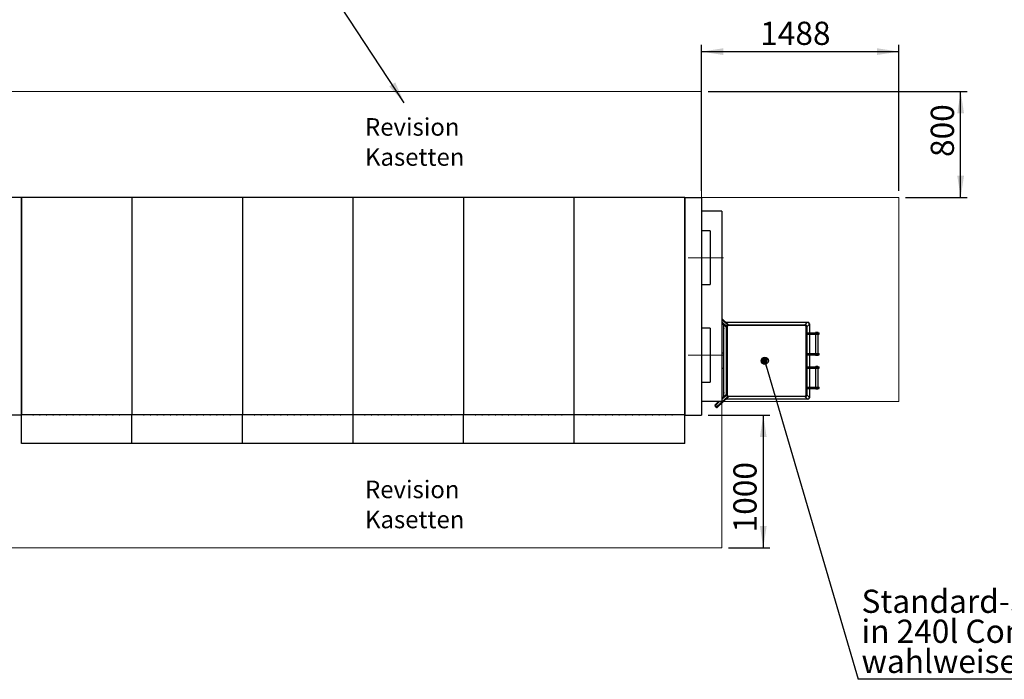
# Model space of a CAD drawing. Units: millimetres. Extents: x 5 to 415, y 0 to 297.
# Drawn here: x 116 to 265, y 61 to 161 of the extents above; entities that cross this region are included whole.
import ezdxf

# ---------------------------------------------------------------- set-up
doc = ezdxf.new("R2010")
doc.units = ezdxf.units.MM
doc.linetypes.add('CENTERX2', pattern=[20.32, 12.7, -2.54, 2.54, -2.54])
doc.layers.add('FORMAT', color=7, linetype='Continuous')
doc.styles.add('SLDTEXTSTYLE0', font='TXT', dxfattribs={"width": 0.75})
doc.dimstyles.new('SLDDIMSTYLE1', dxfattribs={"dimtxt": 3.5, "dimasz": 3.302, "dimexe": 0, "dimexo": 0.0625, "dimgap": 0.875, "dimtad": 1, "dimlfac": 50, "dimrnd": 1e-09, "dimzin": 12, "dimdsep": 46, "dimtxsty": 'SLDTEXTSTYLE0', "dimsah": 1, "dimcen": 0.09, "dimadec": 0, "dimazin": 3, "dimtfac": 1, "dimtofl": 0, "dimtmove": 0, "dimatfit": 3, "dimfxl": 0, "dimfrac": 2, "dimtolj": 1, "dimtzin": 12, "dimarcsym": 0})
doc.dimstyles.new('SLDDIMSTYLE3', dxfattribs={"dimtxt": 0.18, "dimasz": 3.302, "dimexe": 0, "dimexo": 0.0625, "dimgap": 0, "dimtad": 0, "dimtih": 1, "dimtoh": 1, "dimdec": 0, "dimrnd": 1e-09, "dimzin": 0, "dimdsep": 46, "dimtxsty": 'Standard', "dimsah": 1, "dimcen": 0.09, "dimadec": 0, "dimazin": 0, "dimtfac": 3.302, "dimtdec": 0, "dimtofl": 0, "dimtmove": 0, "dimatfit": 3, "dimfxl": 0, "dimfrac": 2, "dimtolj": 1, "dimtzin": 0, "dimarcsym": 0})
doc.dimstyles.new('SLDDIMSTYLE4', dxfattribs={"dimtxt": 0.18, "dimasz": 1.016, "dimexe": 0, "dimexo": 0.0625, "dimgap": 0, "dimtad": 0, "dimtih": 1, "dimtoh": 1, "dimdec": 0, "dimrnd": 1e-09, "dimzin": 0, "dimdsep": 46, "dimtxsty": 'Standard', "dimblk1": 'DOT', "dimblk2": 'DOT', "dimsah": 1, "dimcen": 0.09, "dimadec": 0, "dimazin": 0, "dimtfac": 1.016, "dimtdec": 0, "dimtofl": 0, "dimtmove": 0, "dimatfit": 3, "dimldrblk": 'DOT', "dimfxl": 0, "dimfrac": 2, "dimtolj": 1, "dimtzin": 0, "dimarcsym": 0})

# ---------------------------------------------------------------- blocks, each defined once
blk = doc.blocks.new('_D_15')
at = {"layer": 'FORMAT'}
for p, q in [((220.24, 100.89), (229.55, 100.89)), ((228.55, 100.89), (228.55, 80.89)), ((223.32, 80.89), (229.55, 80.89))]:
    blk.add_line(p, q, dxfattribs=at)
for points in [[(228.55, 100.89), (228.04, 97.59), (229.06, 97.59)], [(228.55, 80.89), (229.06, 84.19), (228.04, 84.19)]]:
    blk.add_solid(points, dxfattribs=at)
at = {"layer": 'FORMAT', "insert": (224.04, 83.23), "char_height": 3.5, "attachment_point": 1, "rotation": 90, "style": 'SLDTEXTSTYLE0'}
blk.add_mtext('1000', dxfattribs=at)
blk = doc.blocks.new('_D_16')
at = {"layer": 'FORMAT'}
for p, q in [((219.24, 134.69), (219.24, 156.69)), ((249, 134.69), (249, 156.69)), ((219.24, 155.69), (249, 155.69))]:
    blk.add_line(p, q, dxfattribs=at)
for points in [[(219.24, 155.69), (222.54, 155.18), (222.54, 156.2)], [(249, 155.69), (245.69, 156.2), (245.69, 155.18)]]:
    blk.add_solid(points, dxfattribs=at)
at = {"layer": 'FORMAT', "insert": (228.09, 160.2), "char_height": 3.5, "attachment_point": 1, "style": 'SLDTEXTSTYLE0'}
blk.add_mtext('1488', dxfattribs=at)
blk = doc.blocks.new('_D_17')
at = {"layer": 'FORMAT'}
for p, q in [((220.24, 149.69), (259.31, 149.69)), ((258.31, 133.69), (258.31, 149.69)), ((250, 133.69), (259.31, 133.69))]:
    blk.add_line(p, q, dxfattribs=at)
for points in [[(258.31, 149.69), (257.8, 146.39), (258.82, 146.39)], [(258.31, 133.69), (258.82, 136.99), (257.8, 136.99)]]:
    blk.add_solid(points, dxfattribs=at)
at = {"layer": 'FORMAT', "insert": (253.8, 139.81), "char_height": 3.5, "attachment_point": 1, "rotation": 90, "style": 'SLDTEXTSTYLE0'}
blk.add_mtext('800', dxfattribs=at)
blk = doc.blocks.new('SW_NOTE_0_6')
at = {"layer": 'FORMAT', "color": 0, "char_height": 2.646, "attachment_point": 1, "style": 'SLDTEXTSTYLE0'}
for s, insert in [('Revision', (0, 3.41)), ('Kasetten', (0, -1.12))]:
    blk.add_mtext(s, dxfattribs=dict(at, insert=insert))
blk = doc.blocks.new('SW_NOTE_0_7')
at = {"layer": 'FORMAT', "color": 0, "char_height": 2.646, "attachment_point": 1, "style": 'SLDTEXTSTYLE0'}
for s, insert in [('Revision', (0, 3.41)), ('Kasetten', (0, -1.12))]:
    blk.add_mtext(s, dxfattribs=dict(at, insert=insert))
blk = doc.blocks.new('SW_NOTE_0_12')
at = {"layer": 'FORMAT', "color": 0}
blk.add_line((55.95, 0), (0, 0), dxfattribs=at)
at = {"layer": 'FORMAT', "color": 0, "char_height": 3.5, "attachment_point": 1, "style": 'SLDTEXTSTYLE0'}
for s, insert in [('Standard-Stopfschnecke', (0.49, 13.51)), ('in 240l Container', (0.49, 8.99)), ('wahlweise rechts / links', (0.49, 4.46))]:
    blk.add_mtext(s, dxfattribs=dict(at, insert=insert))
blk = doc.blocks.new('_Dot')
at = {"color": 0, "linetype": 'ByBlock', "lineweight": -2}
blk.add_line((-0.5, 0), (-1, 0), dxfattribs=at)
at = {"color": 0, "linetype": 'ByBlock', "const_width": 0.5}
blk.add_lwpolyline([(-0.25, 0, 1), (0.25, 0, 1)], format="xyb", close=True, dxfattribs=at)

msp = doc.modelspace()

# ---------------------------------------------------------------- linework, layer by layer
at = {"color": 7, "linetype": 'Continuous', "lineweight": 25}
for p, q in [((116.695, 133.69271), (114.175, 133.69271)), ((116.695, 100.89271), (116.695, 133.69271)), ((116.695, 133.69271), (116.695, 100.97271)), ((133.365, 133.69271), (116.695, 133.69271)), ((133.365, 133.69271), (133.365, 100.97271)), ((150.035, 133.69271), (133.365, 133.69271)), ((150.035, 133.69271), (150.035, 100.97271)), ((166.705, 133.69271), (150.035, 133.69271)), ((166.705, 100.97271), (166.705, 133.69271)), ((183.375, 133.69271), (166.705, 133.69271)), ((200.045, 133.69271), (183.375, 133.69271)), ((183.375, 133.69271), (183.375, 100.97271)), ((200.045, 100.97271), (200.045, 133.69271)), ((216.715, 133.69271), (200.045, 133.69271)), ((216.715, 133.69271), (216.715, 100.89271)), ((216.715, 133.69271), (219.235, 133.69271)), ((216.715, 100.97271), (216.715, 133.69271)), ((219.235, 133.69271), (219.235, 100.89271)), ((222.315, 131.65271), (219.235, 131.65271)), ((222.315, 131.65271), (222.315, 102.93271)), ((220.535, 128.69271), (219.235, 128.69271)), ((220.535, 128.69271), (220.535, 120.57271)), ((219.235, 120.57271), (220.535, 120.57271)), ((222.315, 115.46659), (223.27398, 114.57233)), ((222.97206, 114.17022), (222.315, 114.78293)), ((222.619, 103.70198), (222.619, 114.49944)), ((222.92184, 114.90071), (235.2371, 114.90071)), ((223.19214, 114.48457), (223.27398, 114.57233)), ((223.27398, 114.57233), (223.30237, 114.54586)), ((223.29189, 114.41577), (223.29189, 114.50237)), ((234.84612, 114.41577), (223.29189, 114.41577)), ((223.29749, 114.50974), (234.84612, 114.50974)), ((234.84612, 114.50974), (235.2371, 114.90071)), ((234.84612, 114.41577), (234.84612, 114.50974)), ((235.519, 114.61881), (235.12803, 114.22783)), ((235.2371, 114.90071), (235.28805, 114.90071)), ((235.519, 114.66976), (235.519, 114.61881)), ((235.519, 114.61881), (235.519, 113.30071)), ((220.535, 114.01271), (219.235, 114.01271)), ((220.535, 114.01271), (220.535, 105.89271)), ((222.617, 104.2971), (222.617, 113.90432)), ((223.01175, 114.22783), (223.00998, 114.21756)), ((223.00998, 103.98387), (223.00998, 114.21756)), ((223.01175, 114.22783), (223.10395, 114.22783)), ((223.10395, 114.22783), (223.10395, 103.9736)), ((235.03406, 114.22783), (235.12803, 114.22783)), ((235.03406, 103.9736), (235.03406, 114.22783)), ((235.03406, 113.30071), (235.03406, 113.10071)), ((235.09232, 113.30071), (236.73822, 113.30071)), ((235.09232, 113.10071), (236.73822, 113.10071)), ((235.519, 113.10071), (235.519, 110.20071)), ((236.485, 113.40071), (236.405, 113.32071)), ((236.405, 113.32071), (236.405, 113.30071)), ((236.845, 113.32071), (236.405, 113.32071)), ((236.405, 113.10071), (236.405, 110.20071)), ((236.485, 113.40071), (236.765, 113.40071)), ((236.73822, 113.30071), (236.73822, 113.10071)), ((236.73822, 113.30071), (236.995, 113.30071)), ((236.73822, 113.10071), (236.995, 113.10071)), ((236.845, 113.32071), (236.765, 113.40071)), ((236.845, 113.30071), (236.845, 113.32071)), ((236.845, 110.20071), (236.845, 113.10071)), ((236.995, 113.10071), (236.995, 113.30071)), ((222.617, 110.24371), (222.315, 110.24371)), ((235.03406, 110.20071), (235.03406, 110.00071)), ((235.09232, 110.20071), (236.73822, 110.20071)), ((235.09232, 110.00071), (236.73822, 110.00071)), ((235.519, 110.00071), (235.519, 108.20071)), ((236.405, 110.00071), (236.405, 109.98071)), ((236.405, 109.98071), (236.485, 109.90071)), ((236.405, 109.98071), (236.845, 109.98071)), ((236.765, 109.90071), (236.485, 109.90071)), ((236.73822, 110.20071), (236.73822, 110.00071)), ((236.73822, 110.20071), (236.995, 110.20071)), ((236.73822, 110.00071), (236.995, 110.00071)), ((236.765, 109.90071), (236.845, 109.98071)), ((236.845, 109.98071), (236.845, 110.00071)), ((236.995, 110.00071), (236.995, 110.20071)), ((222.315, 107.95771), (222.617, 107.95771)), ((235.09232, 108.00071), (235.09232, 108.20071)), ((235.09232, 108.20071), (236.73822, 108.20071)), ((235.09232, 108.00071), (236.73822, 108.00071)), ((235.12803, 108.00071), (235.12803, 105.10071)), ((235.519, 108.00071), (235.519, 105.10071)), ((236.505, 108.30071), (236.405, 108.20071)), ((236.405, 108.00071), (236.405, 105.10071)), ((236.505, 108.30071), (236.745, 108.30071)), ((236.73822, 108.00071), (236.73822, 108.20071)), ((236.73822, 108.20071), (236.995, 108.20071)), ((236.73822, 108.00071), (236.995, 108.00071)), ((236.845, 108.20071), (236.745, 108.30071)), ((236.845, 105.10071), (236.845, 108.00071)), ((236.995, 108.00071), (236.995, 108.20071)), ((219.235, 105.89271), (220.535, 105.89271)), ((222.315, 103.4185), (222.97206, 104.03121)), ((223.00998, 103.98387), (223.01175, 103.9736)), ((223.01175, 103.9736), (223.10395, 103.9736)), ((235.03406, 103.9736), (235.12803, 103.9736)), ((235.09232, 104.90071), (235.09232, 105.10071)), ((235.09232, 105.10071), (236.73822, 105.10071)), ((235.09232, 104.90071), (236.73822, 104.90071)), ((235.12803, 104.90071), (235.12803, 103.9736)), ((235.12803, 103.9736), (235.519, 103.58262)), ((235.519, 104.90071), (235.519, 103.58262)), ((236.405, 104.90071), (236.505, 104.80071)), ((236.745, 104.80071), (236.505, 104.80071)), ((236.73822, 104.90071), (236.73822, 105.10071)), ((236.73822, 105.10071), (236.995, 105.10071)), ((236.73822, 104.90071), (236.995, 104.90071)), ((236.745, 104.80071), (236.845, 104.90071)), ((236.995, 104.90071), (236.995, 105.10071)), ((222.315, 102.93271), (219.235, 102.93271)), ((221.28839, 102.46116), (221.79406, 102.93271)), ((221.37023, 102.3734), (221.28839, 102.46116)), ((221.54755, 102.18325), (223.19214, 103.71686)), ((223.27398, 103.62909), (221.62939, 102.09548)), ((235.2371, 103.30071), (222.92184, 103.30071)), ((223.27398, 103.62909), (223.19214, 103.71686)), ((223.29189, 103.78566), (234.84612, 103.78566)), ((223.29189, 103.69906), (223.29189, 103.78566)), ((234.84612, 103.69169), (223.29749, 103.69169)), ((234.84612, 103.69169), (234.84612, 103.78566)), ((235.2371, 103.30071), (234.84612, 103.69169)), ((235.28805, 103.30071), (235.2371, 103.30071)), ((235.519, 103.58262), (235.519, 103.53167)), ((133.365, 100.97271), (116.695, 100.97271)), ((133.365, 100.97071), (116.695, 100.97071)), ((118.53, 100.9717), (118.43, 100.9717)), ((118.43, 100.9717), (118.43, 100.97136)), ((118.43, 100.97136), (118.53, 100.97136)), ((118.53, 100.97136), (118.53, 100.9717)), ((119.53, 100.9717), (119.43, 100.9717)), ((119.43, 100.9717), (119.43, 100.97136)), ((119.43, 100.97136), (119.53, 100.97136)), ((119.53, 100.97136), (119.53, 100.9717)), ((120.53, 100.9717), (120.43, 100.9717)), ((120.43, 100.9717), (120.43, 100.97136)), ((120.43, 100.97136), (120.53, 100.97136)), ((120.53, 100.97136), (120.53, 100.9717)), ((121.53, 100.9717), (121.43, 100.9717)), ((121.43, 100.9717), (121.43, 100.97136)), ((121.43, 100.97136), (121.53, 100.97136)), ((121.53, 100.97136), (121.53, 100.9717)), ((122.53, 100.9717), (122.43, 100.9717)), ((122.43, 100.9717), (122.43, 100.97136)), ((122.43, 100.97136), (122.53, 100.97136)), ((122.53, 100.97136), (122.53, 100.9717)), ((123.53, 100.9717), (123.43, 100.9717)), ((123.43, 100.9717), (123.43, 100.97136)), ((123.43, 100.97136), (123.53, 100.97136)), ((123.53, 100.97136), (123.53, 100.9717)), ((124.53, 100.9717), (124.43, 100.9717)), ((124.43, 100.9717), (124.43, 100.97136)), ((124.43, 100.97136), (124.53, 100.97136)), ((124.53, 100.97136), (124.53, 100.9717)), ((125.53, 100.9717), (125.43, 100.9717)), ((125.43, 100.9717), (125.43, 100.97136)), ((125.43, 100.97136), (125.53, 100.97136)), ((125.53, 100.97136), (125.53, 100.9717)), ((126.53, 100.9717), (126.43, 100.9717)), ((126.43, 100.9717), (126.43, 100.97136)), ((126.43, 100.97136), (126.53, 100.97136)), ((126.53, 100.97136), (126.53, 100.9717)), ((127.53, 100.9717), (127.43, 100.9717)), ((127.43, 100.9717), (127.43, 100.97136)), ((127.43, 100.97136), (127.53, 100.97136)), ((127.53, 100.97136), (127.53, 100.9717)), ((128.53, 100.9717), (128.43, 100.9717)), ((128.43, 100.9717), (128.43, 100.97136)), ((128.43, 100.97136), (128.53, 100.97136)), ((128.53, 100.97136), (128.53, 100.9717)), ((129.53, 100.9717), (129.43, 100.9717)), ((129.43, 100.9717), (129.43, 100.97136)), ((129.43, 100.97136), (129.53, 100.97136)), ((129.53, 100.97136), (129.53, 100.9717)), ((130.53, 100.9717), (130.43, 100.9717)), ((130.43, 100.9717), (130.43, 100.97136)), ((130.43, 100.97136), (130.53, 100.97136)), ((130.53, 100.97136), (130.53, 100.9717)), ((131.53, 100.9717), (131.43, 100.9717)), ((131.43, 100.9717), (131.43, 100.97136)), ((131.43, 100.97136), (131.53, 100.97136)), ((131.53, 100.97136), (131.53, 100.9717)), ((150.035, 100.97271), (133.365, 100.97271)), ((133.365, 100.97271), (133.365, 100.97071)), ((150.035, 100.97071), (133.365, 100.97071)), ((133.365, 96.62271), (133.365, 100.97071)), ((135.2, 100.9717), (135.1, 100.9717)), ((135.1, 100.9717), (135.1, 100.97136)), ((135.1, 100.97136), (135.2, 100.97136)), ((135.2, 100.97136), (135.2, 100.9717)), ((136.2, 100.9717), (136.1, 100.9717)), ((136.1, 100.9717), (136.1, 100.97136)), ((136.1, 100.97136), (136.2, 100.97136)), ((136.2, 100.97136), (136.2, 100.9717)), ((137.2, 100.9717), (137.1, 100.9717)), ((137.1, 100.9717), (137.1, 100.97136)), ((137.1, 100.97136), (137.2, 100.97136)), ((137.2, 100.97136), (137.2, 100.9717)), ((138.2, 100.9717), (138.1, 100.9717)), ((138.1, 100.9717), (138.1, 100.97136)), ((138.1, 100.97136), (138.2, 100.97136)), ((138.2, 100.97136), (138.2, 100.9717)), ((139.2, 100.9717), (139.1, 100.9717)), ((139.1, 100.9717), (139.1, 100.97136)), ((139.1, 100.97136), (139.2, 100.97136)), ((139.2, 100.97136), (139.2, 100.9717)), ((140.2, 100.9717), (140.1, 100.9717)), ((140.1, 100.9717), (140.1, 100.97136)), ((140.1, 100.97136), (140.2, 100.97136)), ((140.2, 100.97136), (140.2, 100.9717)), ((141.2, 100.9717), (141.1, 100.9717)), ((141.1, 100.9717), (141.1, 100.97136)), ((141.1, 100.97136), (141.2, 100.97136)), ((141.2, 100.97136), (141.2, 100.9717)), ((142.2, 100.9717), (142.1, 100.9717)), ((142.1, 100.9717), (142.1, 100.97136)), ((142.1, 100.97136), (142.2, 100.97136)), ((142.2, 100.97136), (142.2, 100.9717)), ((143.2, 100.9717), (143.1, 100.9717)), ((143.1, 100.9717), (143.1, 100.97136)), ((143.1, 100.97136), (143.2, 100.97136)), ((143.2, 100.97136), (143.2, 100.9717)), ((144.2, 100.9717), (144.1, 100.9717)), ((144.1, 100.9717), (144.1, 100.97136)), ((144.1, 100.97136), (144.2, 100.97136)), ((144.2, 100.97136), (144.2, 100.9717)), ((145.2, 100.9717), (145.1, 100.9717)), ((145.1, 100.9717), (145.1, 100.97136)), ((145.1, 100.97136), (145.2, 100.97136)), ((145.2, 100.97136), (145.2, 100.9717)), ((146.2, 100.9717), (146.1, 100.9717)), ((146.1, 100.9717), (146.1, 100.97136)), ((146.1, 100.97136), (146.2, 100.97136)), ((146.2, 100.97136), (146.2, 100.9717)), ((147.2, 100.9717), (147.1, 100.9717)), ((147.1, 100.9717), (147.1, 100.97136)), ((147.1, 100.97136), (147.2, 100.97136)), ((147.2, 100.97136), (147.2, 100.9717)), ((148.2, 100.9717), (148.1, 100.9717)), ((148.1, 100.9717), (148.1, 100.97136)), ((148.1, 100.97136), (148.2, 100.97136)), ((148.2, 100.97136), (148.2, 100.9717)), ((166.705, 100.97271), (150.035, 100.97271)), ((150.035, 100.97271), (150.035, 100.97071)), ((166.705, 100.97071), (150.035, 100.97071)), ((150.035, 96.62271), (150.035, 100.97071)), ((151.87, 100.9717), (151.77, 100.9717)), ((151.77, 100.9717), (151.77, 100.97136)), ((151.77, 100.97136), (151.87, 100.97136)), ((151.87, 100.97136), (151.87, 100.9717)), ((152.87, 100.9717), (152.77, 100.9717)), ((152.77, 100.9717), (152.77, 100.97136)), ((152.77, 100.97136), (152.87, 100.97136)), ((152.87, 100.97136), (152.87, 100.9717)), ((153.87, 100.9717), (153.77, 100.9717)), ((153.77, 100.9717), (153.77, 100.97136)), ((153.77, 100.97136), (153.87, 100.97136)), ((153.87, 100.97136), (153.87, 100.9717)), ((154.87, 100.9717), (154.77, 100.9717)), ((154.77, 100.9717), (154.77, 100.97136)), ((154.77, 100.97136), (154.87, 100.97136)), ((154.87, 100.97136), (154.87, 100.9717)), ((155.87, 100.9717), (155.77, 100.9717)), ((155.77, 100.9717), (155.77, 100.97136)), ((155.77, 100.97136), (155.87, 100.97136)), ((155.87, 100.97136), (155.87, 100.9717)), ((156.87, 100.9717), (156.77, 100.9717)), ((156.77, 100.9717), (156.77, 100.97136)), ((156.77, 100.97136), (156.87, 100.97136)), ((156.87, 100.97136), (156.87, 100.9717)), ((157.87, 100.9717), (157.77, 100.9717)), ((157.77, 100.9717), (157.77, 100.97136)), ((157.77, 100.97136), (157.87, 100.97136)), ((157.87, 100.97136), (157.87, 100.9717)), ((158.87, 100.9717), (158.77, 100.9717)), ((158.77, 100.9717), (158.77, 100.97136)), ((158.77, 100.97136), (158.87, 100.97136)), ((158.87, 100.97136), (158.87, 100.9717)), ((159.87, 100.9717), (159.77, 100.9717)), ((159.77, 100.9717), (159.77, 100.97136)), ((159.77, 100.97136), (159.87, 100.97136)), ((159.87, 100.97136), (159.87, 100.9717)), ((160.87, 100.9717), (160.77, 100.9717)), ((160.77, 100.9717), (160.77, 100.97136)), ((160.77, 100.97136), (160.87, 100.97136)), ((160.87, 100.97136), (160.87, 100.9717)), ((161.87, 100.9717), (161.77, 100.9717)), ((161.77, 100.9717), (161.77, 100.97136)), ((161.77, 100.97136), (161.87, 100.97136)), ((161.87, 100.97136), (161.87, 100.9717)), ((162.87, 100.9717), (162.77, 100.9717)), ((162.77, 100.9717), (162.77, 100.97136)), ((162.77, 100.97136), (162.87, 100.97136)), ((162.87, 100.97136), (162.87, 100.9717)), ((163.87, 100.9717), (163.77, 100.9717)), ((163.77, 100.9717), (163.77, 100.97136)), ((163.77, 100.97136), (163.87, 100.97136)), ((163.87, 100.97136), (163.87, 100.9717)), ((164.87, 100.9717), (164.77, 100.9717)), ((164.77, 100.9717), (164.77, 100.97136)), ((164.77, 100.97136), (164.87, 100.97136)), ((164.87, 100.97136), (164.87, 100.9717)), ((166.705, 100.97271), (166.705, 100.97071)), ((183.375, 100.97271), (166.705, 100.97271)), ((166.705, 96.62271), (166.705, 100.97071)), ((183.375, 100.97071), (166.705, 100.97071)), ((168.54, 100.9717), (168.44, 100.9717)), ((168.44, 100.9717), (168.44, 100.97136)), ((168.44, 100.97136), (168.54, 100.97136)), ((168.54, 100.97136), (168.54, 100.9717)), ((169.54, 100.9717), (169.44, 100.9717)), ((169.44, 100.9717), (169.44, 100.97136)), ((169.44, 100.97136), (169.54, 100.97136)), ((169.54, 100.97136), (169.54, 100.9717)), ((170.54, 100.9717), (170.44, 100.9717)), ((170.44, 100.9717), (170.44, 100.97136)), ((170.44, 100.97136), (170.54, 100.97136)), ((170.54, 100.97136), (170.54, 100.9717)), ((171.54, 100.9717), (171.44, 100.9717)), ((171.44, 100.9717), (171.44, 100.97136)), ((171.44, 100.97136), (171.54, 100.97136)), ((171.54, 100.97136), (171.54, 100.9717)), ((172.54, 100.9717), (172.44, 100.9717)), ((172.44, 100.9717), (172.44, 100.97136)), ((172.44, 100.97136), (172.54, 100.97136)), ((172.54, 100.97136), (172.54, 100.9717)), ((173.54, 100.9717), (173.44, 100.9717)), ((173.44, 100.9717), (173.44, 100.97136)), ((173.44, 100.97136), (173.54, 100.97136)), ((173.54, 100.97136), (173.54, 100.9717)), ((174.54, 100.9717), (174.44, 100.9717)), ((174.44, 100.9717), (174.44, 100.97136)), ((174.44, 100.97136), (174.54, 100.97136)), ((174.54, 100.97136), (174.54, 100.9717)), ((175.54, 100.9717), (175.44, 100.9717)), ((175.44, 100.9717), (175.44, 100.97136)), ((175.44, 100.97136), (175.54, 100.97136)), ((175.54, 100.97136), (175.54, 100.9717)), ((176.54, 100.9717), (176.44, 100.9717)), ((176.44, 100.9717), (176.44, 100.97136)), ((176.44, 100.97136), (176.54, 100.97136)), ((176.54, 100.97136), (176.54, 100.9717)), ((177.54, 100.9717), (177.44, 100.9717)), ((177.44, 100.9717), (177.44, 100.97136)), ((177.44, 100.97136), (177.54, 100.97136)), ((177.54, 100.97136), (177.54, 100.9717)), ((178.54, 100.9717), (178.44, 100.9717)), ((178.44, 100.9717), (178.44, 100.97136)), ((178.44, 100.97136), (178.54, 100.97136)), ((178.54, 100.97136), (178.54, 100.9717)), ((179.54, 100.9717), (179.44, 100.9717)), ((179.44, 100.9717), (179.44, 100.97136)), ((179.44, 100.97136), (179.54, 100.97136)), ((179.54, 100.97136), (179.54, 100.9717)), ((180.54, 100.9717), (180.44, 100.9717)), ((180.44, 100.9717), (180.44, 100.97136)), ((180.44, 100.97136), (180.54, 100.97136)), ((180.54, 100.97136), (180.54, 100.9717)), ((181.54, 100.9717), (181.44, 100.9717)), ((181.44, 100.9717), (181.44, 100.97136)), ((181.44, 100.97136), (181.54, 100.97136)), ((181.54, 100.97136), (181.54, 100.9717)), ((200.045, 100.97271), (183.375, 100.97271)), ((183.375, 100.97271), (183.375, 100.97071)), ((200.045, 100.97071), (183.375, 100.97071)), ((183.375, 96.62271), (183.375, 100.97071)), ((185.21, 100.9717), (185.11, 100.9717)), ((185.11, 100.9717), (185.11, 100.97136)), ((185.11, 100.97136), (185.21, 100.97136)), ((185.21, 100.97136), (185.21, 100.9717)), ((186.21, 100.9717), (186.11, 100.9717)), ((186.11, 100.9717), (186.11, 100.97136)), ((186.11, 100.97136), (186.21, 100.97136)), ((186.21, 100.97136), (186.21, 100.9717)), ((187.21, 100.9717), (187.11, 100.9717)), ((187.11, 100.9717), (187.11, 100.97136)), ((187.11, 100.97136), (187.21, 100.97136)), ((187.21, 100.97136), (187.21, 100.9717)), ((188.21, 100.9717), (188.11, 100.9717)), ((188.11, 100.9717), (188.11, 100.97136)), ((188.11, 100.97136), (188.21, 100.97136)), ((188.21, 100.97136), (188.21, 100.9717)), ((189.21, 100.9717), (189.11, 100.9717)), ((189.11, 100.9717), (189.11, 100.97136)), ((189.11, 100.97136), (189.21, 100.97136)), ((189.21, 100.97136), (189.21, 100.9717)), ((190.21, 100.9717), (190.11, 100.9717)), ((190.11, 100.9717), (190.11, 100.97136)), ((190.11, 100.97136), (190.21, 100.97136)), ((190.21, 100.97136), (190.21, 100.9717)), ((191.21, 100.9717), (191.11, 100.9717)), ((191.11, 100.9717), (191.11, 100.97136)), ((191.11, 100.97136), (191.21, 100.97136)), ((191.21, 100.97136), (191.21, 100.9717)), ((192.21, 100.9717), (192.11, 100.9717)), ((192.11, 100.9717), (192.11, 100.97136)), ((192.11, 100.97136), (192.21, 100.97136)), ((192.21, 100.97136), (192.21, 100.9717)), ((193.21, 100.9717), (193.11, 100.9717)), ((193.11, 100.9717), (193.11, 100.97136)), ((193.11, 100.97136), (193.21, 100.97136)), ((193.21, 100.97136), (193.21, 100.9717)), ((194.21, 100.9717), (194.11, 100.9717)), ((194.11, 100.9717), (194.11, 100.97136)), ((194.11, 100.97136), (194.21, 100.97136)), ((194.21, 100.97136), (194.21, 100.9717)), ((195.21, 100.9717), (195.11, 100.9717)), ((195.11, 100.9717), (195.11, 100.97136)), ((195.11, 100.97136), (195.21, 100.97136)), ((195.21, 100.97136), (195.21, 100.9717)), ((196.21, 100.9717), (196.11, 100.9717)), ((196.11, 100.9717), (196.11, 100.97136)), ((196.11, 100.97136), (196.21, 100.97136)), ((196.21, 100.97136), (196.21, 100.9717)), ((197.21, 100.9717), (197.11, 100.9717)), ((197.11, 100.9717), (197.11, 100.97136)), ((197.11, 100.97136), (197.21, 100.97136)), ((197.21, 100.97136), (197.21, 100.9717)), ((198.21, 100.9717), (198.11, 100.9717)), ((198.11, 100.9717), (198.11, 100.97136)), ((198.11, 100.97136), (198.21, 100.97136)), ((198.21, 100.97136), (198.21, 100.9717)), ((200.045, 100.97271), (200.045, 100.97071)), ((216.715, 100.97271), (200.045, 100.97271)), ((200.045, 96.62271), (200.045, 100.97071)), ((216.715, 100.97071), (200.045, 100.97071)), ((201.88, 100.9717), (201.78, 100.9717)), ((201.78, 100.9717), (201.78, 100.97136)), ((201.78, 100.97136), (201.88, 100.97136)), ((201.88, 100.97136), (201.88, 100.9717)), ((202.88, 100.9717), (202.78, 100.9717)), ((202.78, 100.9717), (202.78, 100.97136)), ((202.78, 100.97136), (202.88, 100.97136)), ((202.88, 100.97136), (202.88, 100.9717)), ((203.88, 100.9717), (203.78, 100.9717)), ((203.78, 100.9717), (203.78, 100.97136)), ((203.78, 100.97136), (203.88, 100.97136)), ((203.88, 100.97136), (203.88, 100.9717)), ((204.88, 100.9717), (204.78, 100.9717)), ((204.78, 100.9717), (204.78, 100.97136)), ((204.78, 100.97136), (204.88, 100.97136)), ((204.88, 100.97136), (204.88, 100.9717)), ((205.88, 100.9717), (205.78, 100.9717)), ((205.78, 100.9717), (205.78, 100.97136)), ((205.78, 100.97136), (205.88, 100.97136)), ((205.88, 100.97136), (205.88, 100.9717)), ((206.88, 100.9717), (206.78, 100.9717)), ((206.78, 100.9717), (206.78, 100.97136)), ((206.78, 100.97136), (206.88, 100.97136)), ((206.88, 100.97136), (206.88, 100.9717)), ((207.88, 100.9717), (207.78, 100.9717)), ((207.78, 100.9717), (207.78, 100.97136)), ((207.78, 100.97136), (207.88, 100.97136)), ((207.88, 100.97136), (207.88, 100.9717)), ((208.88, 100.9717), (208.78, 100.9717)), ((208.78, 100.9717), (208.78, 100.97136)), ((208.78, 100.97136), (208.88, 100.97136)), ((208.88, 100.97136), (208.88, 100.9717)), ((209.88, 100.9717), (209.78, 100.9717)), ((209.78, 100.9717), (209.78, 100.97136)), ((209.78, 100.97136), (209.88, 100.97136)), ((209.88, 100.97136), (209.88, 100.9717)), ((210.88, 100.9717), (210.78, 100.9717)), ((210.78, 100.9717), (210.78, 100.97136)), ((210.78, 100.97136), (210.88, 100.97136)), ((210.88, 100.97136), (210.88, 100.9717)), ((211.88, 100.9717), (211.78, 100.9717)), ((211.78, 100.9717), (211.78, 100.97136)), ((211.78, 100.97136), (211.88, 100.97136)), ((211.88, 100.97136), (211.88, 100.9717)), ((212.88, 100.9717), (212.78, 100.9717)), ((212.78, 100.9717), (212.78, 100.97136)), ((212.78, 100.97136), (212.88, 100.97136)), ((212.88, 100.97136), (212.88, 100.9717)), ((213.88, 100.9717), (213.78, 100.9717)), ((213.78, 100.9717), (213.78, 100.97136)), ((213.78, 100.97136), (213.88, 100.97136)), ((213.88, 100.97136), (213.88, 100.9717)), ((214.88, 100.9717), (214.78, 100.9717)), ((214.78, 100.9717), (214.78, 100.97136)), ((214.78, 100.97136), (214.88, 100.97136)), ((214.88, 100.97136), (214.88, 100.9717)), ((221.28246, 102.29156), (221.37023, 102.3734)), ((221.45978, 102.10141), (221.28246, 102.29156)), ((221.37023, 102.3734), (221.54755, 102.18325)), ((221.45978, 102.10141), (221.54755, 102.18325)), ((221.62939, 102.09548), (221.54755, 102.18325)), ((116.695, 100.89271), (114.175, 100.89271)), ((116.695, 96.62271), (116.695, 100.89271)), ((216.715, 100.89271), (219.235, 100.89271)), ((216.715, 96.62271), (216.715, 100.89271)), ((133.365, 96.62271), (116.695, 96.62271)), ((150.035, 96.62271), (133.365, 96.62271)), ((166.705, 96.62271), (150.035, 96.62271)), ((183.375, 96.62271), (166.705, 96.62271)), ((200.045, 96.62271), (183.375, 96.62271)), ((216.715, 96.62271), (200.045, 96.62271))]:
    msp.add_line(p, q, dxfattribs=at)
at = {"color": 8, "linetype": 'Continuous', "lineweight": 25}
for p, q in [((223.19214, 114.48457), (222.315, 115.30251)), ((222.315, 114.94701), (223.02331, 114.2865)), ((235.12803, 114.22783), (235.12803, 113.30071)), ((235.12803, 113.10071), (235.12803, 110.20071)), ((235.12803, 110.00071), (235.12803, 108.20071)), ((221.97002, 102.93271), (221.37023, 102.3734)), ((223.02331, 103.91492), (222.315, 103.25442))]:
    msp.add_line(p, q, dxfattribs=at)
at = {"color": 7, "linetype": 'Continuous', "lineweight": 25}
msp.add_circle((228.775, 109.10071), 0.54195, dxfattribs=at)
for centre, start, end in [((221.37023, 102.3734), 133, 223), ((221.54755, 102.18325), 223, 313)]:
    msp.add_arc(centre, 0.12, start, end, dxfattribs=at)
for centre, major_axis, ratio, start_param, end_param in [((223.31679, 114.20293), (-0.15906, 0.15906), 0.889126491, 5.556410253, 7.009960361), ((234.82122, 114.20293), (0.22193, 0.22193), 0.955862957, 5.556410253, 7.009960361), ((234.82122, 114.20293), (0.15906, 0.15906), 0.889126491, 5.556410253, 7.009960361), ((235.20339, 114.5851), (0.23858, 0.23858), 0.889126491, 5.707555217, 6.858815397), ((223.6208, 113.89838), (-0.79177, 0.62081), 0.993907975, 0.598855087, 0.661991294), ((222.97206, 114.3343), (-0.01122, 0.16904), 0.249709173, 2.881704602, 3.933570475), ((223.6208, 104.30305), (-0.79177, -0.62081), 0.993907975, 5.621194013, 5.68433022), ((222.97206, 103.86713), (0.01122, 0.16904), 0.249709173, 5.491207486, 6.543073359), ((223.31679, 103.9985), (0.15906, 0.15906), 0.889126491, 2.414817599, 3.868367708), ((234.82122, 103.9985), (-0.15906, 0.15906), 0.889126491, 2.414817599, 3.868367708), ((234.82122, 103.9985), (-0.22193, 0.22193), 0.955862957, 2.414817599, 3.868367708), ((235.20339, 103.61633), (-0.23858, 0.23858), 0.889126491, 2.565962563, 3.717222744)]:
    msp.add_ellipse(centre, major_axis=major_axis, ratio=ratio, start_param=start_param, end_param=end_param, dxfattribs=at)
for points, knots in [([(223.02331, 114.2865), (223.02645, 114.29911), (223.03348, 114.32731), (223.05289, 114.36835), (223.07994, 114.40733), (223.11304, 114.43993), (223.15022, 114.46657), (223.17814, 114.47856), (223.19214, 114.48457)], [0, 0, 0, 0, 0.143335177, 0.320724455, 0.498077498, 0.665042553, 0.832017792, 1, 1, 1, 1]), ([(223.19214, 114.48457), (223.19901, 114.48696), (223.2128, 114.49176), (223.23639, 114.49738), (223.2628, 114.50155), (223.28216, 114.5021), (223.29189, 114.50237)], [0, 0, 0, 0, 0.214261538, 0.429859295, 0.713481475, 1, 1, 1, 1]), ([(223.29749, 114.50974), (223.29496, 114.50866), (223.2922, 114.50749), (223.28899, 114.5062), (223.28853, 114.50604), (223.28831, 114.50595), (223.28817, 114.50583), (223.28811, 114.50564), (223.28817, 114.5053), (223.28893, 114.50413), (223.29055, 114.50317), (223.29189, 114.50237)], [0, 0, 0, 0, 0.524275928, 0.573603075, 0.595128738, 0.605225122, 0.615323533, 0.636533831, 0.66311068, 0.71990459, 1, 1, 1, 1]), ([(223.30237, 114.54586), (223.30681, 114.54025), (223.3141, 114.53104), (223.31041, 114.51926), (223.30407, 114.51278), (223.29882, 114.51035), (223.29749, 114.50974)], [0, 0, 0, 0, 0.4617876647, 0.7578479231, 0.9389475153, 1, 1, 1, 1]), ([(223.02331, 114.2865), (223.0198, 114.26988), (223.01556, 114.24985), (223.01231, 114.23103), (223.01175, 114.22783)], [0, 0, 0, 0, 0.829517615, 1, 1, 1, 1]), ([(223.01175, 103.9736), (223.01479, 103.95758), (223.01846, 103.93826), (223.0226, 103.91832), (223.02331, 103.91492)], [0, 0, 0, 0, 0.829576592, 1, 1, 1, 1]), ([(223.19214, 103.71686), (223.17816, 103.72287), (223.14977, 103.73507), (223.11237, 103.76195), (223.07978, 103.79447), (223.05405, 103.83133), (223.03431, 103.87184), (223.02701, 103.90044), (223.02331, 103.91492)], [0, 0, 0, 0, 0.1677862063, 0.3406293125, 0.5051386206, 0.6745687829, 0.8351446836, 1, 1, 1, 1]), ([(223.29189, 103.69906), (223.28387, 103.69925), (223.26777, 103.69962), (223.24359, 103.70274), (223.21945, 103.70785), (223.20235, 103.71309), (223.19334, 103.71641), (223.19214, 103.71686)], [0, 0, 0, 0, 0.2362018604, 0.4740302196, 0.7171692092, 0.9622264513, 1, 1, 1, 1]), ([(223.30237, 103.65557), (223.2945, 103.64823), (223.2851, 103.63946), (223.27554, 103.63055), (223.27398, 103.62909)], [0, 0, 0, 0, 0.8366375, 1, 1, 1, 1]), ([(223.29189, 103.69906), (223.29114, 103.69863), (223.28977, 103.69785), (223.2886, 103.69681), (223.28817, 103.69613), (223.28811, 103.69579), (223.28817, 103.6956), (223.28857, 103.69528), (223.29245, 103.69415), (223.29515, 103.69283), (223.29749, 103.69169)], [0, 0, 0, 0, 0.154747623, 0.281213042, 0.337779117, 0.364304297, 0.385516333, 0.395659704, 0.476333954, 1, 1, 1, 1]), ([(223.29749, 103.69169), (223.29943, 103.69075), (223.3034, 103.68882), (223.30784, 103.68478), (223.31111, 103.67976), (223.31245, 103.67278), (223.31054, 103.66454), (223.30512, 103.65859), (223.30237, 103.65557)], [0, 0, 0, 0, 0.092027028, 0.188004773, 0.34313806, 0.5022248, 0.747039168, 1, 1, 1, 1])]:
    msp.add_open_spline(points, degree=3, knots=knots, dxfattribs=at)
at = {"layer": 'FORMAT', "lineweight": 18}
for p, q in [((114.175, 149.69271), (219.235, 149.69271)), ((219.235, 133.69271), (219.235, 149.69271)), ((219.235, 133.69271), (248.995, 133.69271)), ((248.995, 133.69271), (248.995, 102.93271)), ((222.315, 102.93271), (222.315, 80.89271)), ((222.315, 102.93271), (248.995, 102.93271)), ((114.175, 80.89271), (222.315, 80.89271))]:
    msp.add_line(p, q, dxfattribs=at)
at = {"layer": 'FORMAT', "linetype": 'CENTERX2', "lineweight": 18}
for p, q in [((222.535, 124.63271), (217.235, 124.63271)), ((222.535, 109.95271), (217.235, 109.95271))]:
    msp.add_line(p, q, dxfattribs=at)

# ---------------------------------------------------------------- block references
at = {"layer": 'FORMAT'}
for name, p in [('SW_NOTE_0_7', (168.50516, 142.25395)), ('SW_NOTE_0_6', (168.50516, 87.6209)), ('SW_NOTE_0_12', (242.87248, 61.08735))]:
    msp.add_blockref(name, p, dxfattribs=at)

# ---------------------------------------------------------------- dimensions: what is measured, and where the dimension line sits
dim = msp.add_linear_dim(base=(248.995, 155.69271), p1=(219.235, 133.69271), p2=(248.995, 133.69271), dimstyle='SLDDIMSTYLE1', dxfattribs=at)
dim.commit()
dim.dimension.update_dxf_attribs({"geometry": '_D_16', "text_midpoint": (233.26457, 155.69271), "dimtype": 160})
for base, p1, p2, picture, middle in [((258.31217, 149.69271), (248.995, 133.69271), (219.235, 149.69271), '_D_17', (258.31217, 143.69271)), ((228.55217, 80.89271), (219.235, 100.89271), (222.315, 80.89271), '_D_15', (228.55217, 88.39996))]:
    dim = msp.add_linear_dim(base=base, p1=p1, p2=p2, angle=90, dimstyle='SLDDIMSTYLE1', dxfattribs=at)
    dim.commit()
    dim.dimension.update_dxf_attribs({"geometry": picture, "text_midpoint": middle, "dimtype": 160})

# ---------------------------------------------------------------- leaders
for points, dimstyle in [([(174.4198, 147.99171), (164.86753, 162.50451)], 'SLDDIMSTYLE3'), ([(228.72054, 109.1812), (242.87248, 61.08735)], 'SLDDIMSTYLE4')]:
    msp.add_leader(points, dimstyle=dimstyle, dxfattribs=at)

doc.saveas('drawing.dxf')
